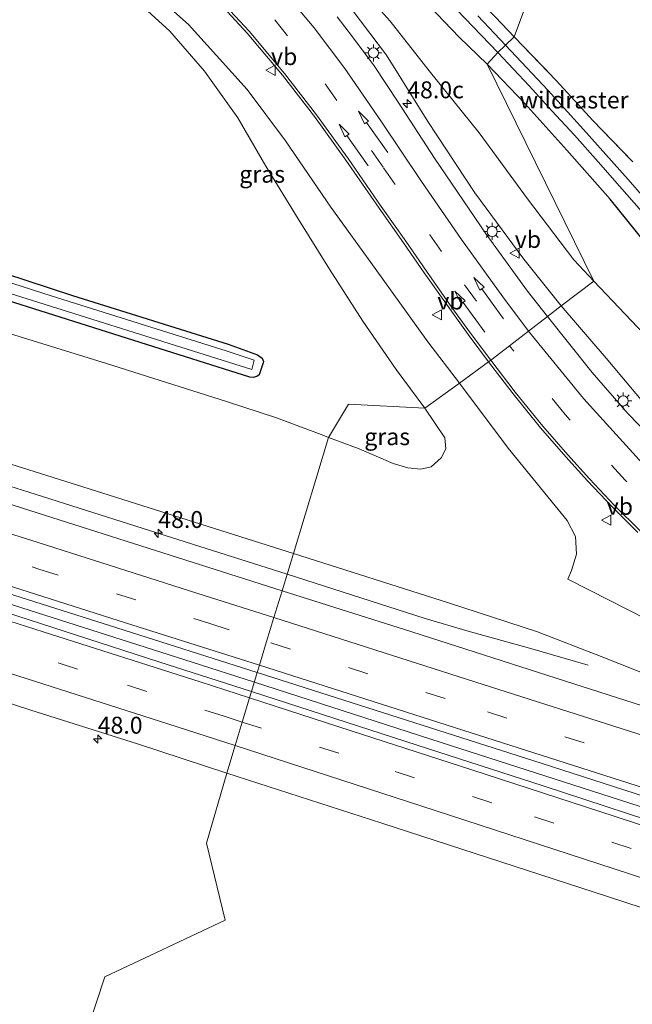
# Model space of a CAD drawing. Units: metres. Extents: x 239988 to 244681, y 481249 to 487501.
# Drawn here: x 241045 to 241136, y 482409 to 482554 of the extents above; entities that cross this region are included whole.
import ezdxf
from ezdxf.enums import TextEntityAlignment as Align

# ---------------------------------------------------------------- set-up
doc = ezdxf.new("R2010")
doc.units = ezdxf.units.M
doc.linetypes.add('IE-TERREINAFSCHEIDING', pattern=[10, 8, -2])
doc.linetypes.add('VW-3-9_STREEP', pattern=[12, 3, -9])
doc.layers.get('0').update_dxf_attribs({"lineweight": 25})
for name, color, linetype, lineweight in [('B-ME-AM-KILOMETR-S-B1', 7, 'Continuous', 18), ('B-ME-BV-GELEIDECONSTRUCTIE-GELEIDERAIL-L-B1', 213, 'BV-GELEIDERAIL', 18), ('B-ME-GW-KRUINLIJN-L-B1', 93, 'Continuous', 18), ('B-ME-GW-TEENLIJN-L-B1', 93, 'Continuous', 18), ('B-ME-IE-GRASLAND-GV-B6', 93, 'Continuous', 18), ('B-ME-IE-HULPGEOMETRIE-L-B1', 53, 'Continuous', 18), ('B-ME-IE-MEUBILAIR_WEGMEUBILAIR-LICHTMAST-S-B1', 8, 'Continuous', 18), ('B-ME-IE-TERREINAFSCHEIDING-RASTERHEKWERK-L-B1', 8, 'IE-TERREINAFSCHEIDING', 18), ('B-ME-OG-WATER-GV-B6', 153, 'Continuous', 18), ('B-ME-VH-VERH_SOORT-BITUMEN-GV-B6', 8, 'IE-TERREINAFSCHEIDING-NATUURLIJK-HOUTWAL', 18), ('B-ME-VW-MARKERING-39STREEP-015-L-B1', 255, 'VW-3-9_STREEP', 18), ('B-ME-VW-MARKERING-PIJLRD750-S-B1', 7, 'Continuous', 18), ('B-ME-VW-MARKERING-STREEP-015-L-B1', 7, 'Continuous', 18), ('B-ME-VW-MEUBILAIR_WEGMEUBILAIR-VERKEERSBORD-S-B1', 8, 'Continuous', 18)]:
    doc.layers.add(name, color=color, linetype=linetype, lineweight=lineweight)
doc.layers.add('B-ME-GW-INSTEEKWATERGANG-L-B1', color=10, linetype='Continuous')
doc.styles.add('NLCS-ISO', font='NLCS-ISO.TTF')
doc.linetypes.add('BV-GELEIDERAIL', pattern='A,10,-3,[108,NLCS.SHX,S=1,R=0,X=0,Y=0],-3', length=16)
doc.linetypes.add('IE-TERREINAFSCHEIDING-NATUURLIJK-HOUTWAL', pattern='A,7,-1.5,[67,NLCS.SHX,S=0.75,R=45,X=0,Y=0],-1.5,7,-1.5,[70,NLCS.SHX,S=0.75,R=0,X=0,Y=0],-1.5', length=20)

# ---------------------------------------------------------------- blocks, each defined once
blk = doc.blocks.new('hecto')
for p, q in [((0, 0.625), (-0.625, 0)), ((0, -0.625), (0, 0.625)), ((-0.625, 0), (0.625, 0)), ((0.625, 0), (0, -0.625))]:
    blk.add_line(p, q)
blk = doc.blocks.new('pijl')
for p, q in [((0, 0, 0.1), (5.45, 0, 0.1)), ((7.5, 0, 0.1), (5.45, 0.375, 0.1)), ((5.45, 0.375, 0.1), (5.45, -0.375, 0.1)), ((5.45, -0.375, 0.1), (7.5, 0, 0.1))]:
    blk.add_line(p, q)
blk = doc.blocks.new('lantaarnpaal')
for p, q in [((-0.75, 0), (-1.25, 0)), ((-0.88, 0.88), (-0.53, 0.53)), ((0, 0.75), (0, 1.25)), ((0.53, 0.53), (0.88, 0.88)), ((0.75, 0), (1.25, 0)), ((-0.53, -0.53), (-0.88, -0.88)), ((0, -0.75), (0, -1.25)), ((0.53, -0.53), (0.88, -0.88))]:
    blk.add_line(p, q)
blk.add_circle((0, 0), 0.75)
blk = doc.blocks.new('verkeersbord')
for p, q in [((0, 0.75), (-0.75, -0.625)), ((0.75, -0.625), (0, 0.75)), ((-0.75, -0.625), (0.75, -0.625))]:
    blk.add_line(p, q)

msp = doc.modelspace()

# ---------------------------------------------------------------- linework, layer by layer
at = {"layer": 'B-ME-BV-GELEIDECONSTRUCTIE-GELEIDERAIL-L-B1'}
for points in [[(240933.511, 482517.554, 18.32), (240942.892, 482514.736, 18.163), (240946.74, 482513.7, 18.094), (240958.41, 482510.923, 17.91), (240963.664, 482509.732, 17.863), (240967.494, 482508.776, 17.897), (240971.38, 482507.748, 17.825), (240977.677, 482505.782, 17.799), (240996.834, 482499.814, 17.808), (241024.86, 482491.033, 17.79), (241046.429, 482484.209, 17.863), (241070.606, 482476.533, 17.782), (241084.551, 482472.122, 17.744)], [(240924.881, 482504.864, 18.289), (240947.468, 482497.88, 18.261), (240974.209, 482489.632, 18.197), (240995.851, 482482.843, 18.231), (241018.751, 482475.611, 18.248), (241044.175, 482467.556, 18.214), (241070.549, 482459.141, 18.219), (241079.717, 482456.196, 18.208)], [(241084.551, 482472.122, 17.744), (241104.928, 482465.59, 17.657), (241111.301, 482463.72, 17.533), (241120.311, 482461.184, 17.208), (241128.991, 482458.703, 16.989)], [(241079.717, 482456.196, 18.208), (241107.291, 482447.283, 18.145), (241136.546, 482437.901, 18.153), (241164.524, 482428.868, 18.145), (241192.396, 482419.688, 18.153), (241217.663, 482411.465, 18.166), (241239.239, 482404.501, 18.196)]]:
    msp.add_polyline3d(points, dxfattribs=at)
at = {"layer": 'B-ME-GW-INSTEEKWATERGANG-L-B1'}
for points in [[(241011.247, 482618.79, 9.922), (241019.381, 482615.34, 10.106), (241027.278, 482611.745, 10.141), (241034.513, 482608.415, 10.162), (241041.388, 482604.849, 10.158), (241049.539, 482600.026, 10.329), (241056.398, 482595.735, 10.389), (241063.084, 482591.263, 10.415), (241069.939, 482586.651, 10.428), (241075.945, 482582.196, 10.487), (241082.559, 482577.028, 10.573), (241089.53, 482570.997, 10.697), (241095.721, 482565.142, 10.783), (241100.41, 482560.705, 10.684), (241105.508, 482555.977, 10.629), (241109.964, 482551.388, 10.577), (241114.081, 482547.386, 10.483)], [(240952.163, 482546.253, 10.149), (240975.33, 482538.522, 10.192), (240999.211, 482530.723, 10.261), (241026.318, 482521.927, 10.128), (241052.892, 482513.258, 10.055), (241075.863, 482506.049, 10.102)], [(241140.851, 482516.807, 10.824), (241132.234, 482527.472, 10.614), (241125.869, 482534.687, 10.43), (241119.662, 482541.565, 10.46), (241114.081, 482547.386, 10.483)], [(241075.863, 482506.049, 10.102), (241080.169, 482504.49, 10.012), (241080.868, 482504.012, 10.025), (241081.087, 482503.489, 10.038), (241081.034, 482503.321, 10.051), (241080.413, 482501.514, 10.162), (241080.09, 482501.27, 10.265), (241079.547, 482501.136, 10.286), (241079.027, 482501.213, 10.286), (241062.851, 482506.319, 10.239), (241035.456, 482514.979, 10.235), (241000.512, 482525.98, 10.376), (240966.345, 482537.331, 10.32), (240940.036, 482545.744, 10.355)]]:
    msp.add_polyline3d(points, dxfattribs=at)
at = {"layer": 'B-ME-GW-KRUINLIJN-L-B1'}
for points in [[(241005.329, 482608.32, 10.659), (241015.45, 482604.363, 10.744), (241023.834, 482600.698, 10.916), (241034.371, 482596.508, 11.326), (241042.464, 482593.006, 11.395), (241051.378, 482589.002, 11.485), (241059.61, 482584.449, 11.652), (241067.92, 482579.455, 11.832), (241075.306, 482573.915, 12.05), (241082.515, 482567.962, 12.213), (241088.222, 482562.39, 12.337), (241092.947, 482557.089, 12.495), (241099.211, 482548.684, 12.499), (241105.313, 482538.941, 12.636), (241112.247, 482528.412, 12.649), (241119.49, 482518.612, 12.632), (241125.034, 482511.703, 12.712)], [(241109.977, 482500.317, 13.242), (241105.336, 482506.412, 12.962), (241097.543, 482517.249, 12.769), (241090.99, 482526.283, 12.384), (241084.317, 482536.057, 12.161), (241078.656, 482543.617, 11.87), (241074.117, 482548.664, 11.767), (241069.985, 482553.252, 11.742), (241065.175, 482557.554, 11.643), (241059.259, 482561.831, 11.502), (241055.487, 482564.16, 11.284), (241051.768, 482565.66, 11.172)], [(240933.811, 482518.583, 17.479), (240934.228, 482519.347, 17.482), (240935.282, 482520.627, 17.465), (240936.872, 482521.212, 17.405), (240938.276, 482521.102, 17.354), (240943.379, 482519.874, 17.17), (240949.581, 482518.622, 17.024), (240954.581, 482517.165, 16.99), (240977.801, 482509.669, 16.994), (241004.96, 482500.411, 16.981), (241031.07, 482492.359, 16.934), (241056.277, 482484.435, 16.909), (241081.589, 482476.39, 16.836), (241085.478, 482475.178, 16.83)], [(241125.034, 482511.703, 12.712), (241131.648, 482503.995, 12.878), (241139.401, 482494.798, 13.211), (241147.001, 482487.134, 13.618), (241154.807, 482479.961, 13.994), (241162.943, 482473.698, 14.277), (241171.592, 482467.828, 14.606), (241181.657, 482461.477, 14.953), (241190.546, 482456.241, 15.372), (241202.673, 482450.269, 15.74), (241218.594, 482443.374, 16.181), (241233.836, 482437.448, 16.369), (241256.311, 482428.272, 16.557), (241269.21, 482423.013, 16.698), (241273.803, 482421.19, 16.707), (241274.354, 482420.56, 16.775), (241274.489, 482420.072, 16.8)], [(241126.01, 482471.383, 14.26), (241126.544, 482472.643, 14.097), (241127.283, 482475.054, 14.05), (241127.132, 482477.666, 14.084), (241125.872, 482480.049, 14.059), (241124.127, 482482.215, 13.909), (241117.188, 482490.696, 13.537), (241109.977, 482500.317, 13.242)], [(241085.478, 482475.178, 16.83), (241108.397, 482467.9, 16.827), (241121.504, 482463.612, 16.878), (241130.906, 482459.978, 16.891), (241144.183, 482454.734, 16.865), (241157.782, 482450.132, 16.814), (241169.32, 482444.957, 16.878), (241180.664, 482440.722, 16.865), (241195.594, 482435.197, 16.899), (241204.196, 482432.487, 16.904)]]:
    msp.add_polyline3d(points, dxfattribs=at)
at = {"layer": 'B-ME-GW-TEENLIJN-L-B1'}
for points in [[(241129.818, 482515.376, 11.314), (241126.892, 482518.491, 11.297), (241120.031, 482527.502, 10.975), (241112.882, 482537.259, 10.868), (241105.515, 482546.388, 10.988), (241099.756, 482553.736, 11.057), (241094.447, 482559.69, 11.189), (241090.538, 482564.57, 10.988), (241085.454, 482569.488, 10.937), (241080.516, 482573.863, 10.907), (241074.915, 482578.508, 10.86), (241070.534, 482581.867, 10.753), (241065.153, 482585.085, 10.727), (241059.227, 482588.543, 10.676), (241052.889, 482591.296, 10.667), (241044.191, 482595.127, 10.564), (241034.997, 482599.138, 10.389), (241026.718, 482602.331, 10.385), (241021.036, 482604.588, 10.342), (241005.329, 482608.32, 10.659)], [(241051.768, 482565.66, 11.172), (241055.716, 482562.613, 11.164), (241061.766, 482557.27, 11.065), (241067.217, 482552.235, 11.065), (241072.356, 482546.365, 11.018), (241077.282, 482539.44, 10.933), (241081.425, 482532.324, 10.804), (241086.206, 482524.542, 10.783), (241090.82, 482517.129, 10.843), (241095.719, 482509.457, 10.89), (241100.661, 482502.332, 10.997), (241104.904, 482496.63, 11.181)], [(240921.963, 482523.637, 10.371), (240924.27, 482531.268, 10.547), (240926.893, 482538.823, 10.667), (240927.385, 482540.124, 10.689), (240928.324, 482541.447, 10.693), (240930.134, 482542.659, 10.68), (240932.116, 482543.095, 10.672), (240934.345, 482542.926, 10.659), (240938.939, 482541.692, 10.612), (240947.766, 482538.626, 10.646), (240965.507, 482533.056, 10.684), (240986.138, 482526.244, 10.71), (241008.065, 482519.337, 10.672), (241032.056, 482511.199, 10.526), (241057.907, 482503.214, 10.483), (241075.598, 482497.599, 10.5), (241083.007, 482495.206, 10.607), (241089.571, 482492.753, 10.963), (241090.665, 482492.266, 10.994)], [(241285.066, 482418.853, 10.749), (241285.253, 482425.106, 10.623), (241284.737, 482429.166, 10.593), (241283.33, 482433.125, 10.559), (241281.64, 482436.23, 10.499), (241279.07, 482439.752, 10.422), (241276.653, 482441.801, 10.362), (241273.25, 482443.425, 10.341), (241257.565, 482448.424, 10.589), (241242.938, 482453.152, 10.679), (241212.359, 482464.196, 10.914), (241195.611, 482469.578, 11.179), (241181.82, 482474.273, 11.363), (241170.68, 482479.584, 11.504), (241162.914, 482484.232, 11.521), (241155.855, 482489.372, 11.517), (241145.513, 482498.854, 11.38), (241129.818, 482515.376, 11.314)], [(241090.665, 482492.266, 10.994), (241095.188, 482490.624, 11.021), (241100.231, 482488.476, 11.209), (241102.389, 482487.835, 11.312), (241104.279, 482487.612, 11.462), (241105.84, 482487.983, 11.573), (241107.318, 482489.287, 11.547), (241107.988, 482490.622, 11.5), (241107.815, 482492.247, 11.496), (241104.904, 482496.63, 11.181)], [(241204.196, 482432.487, 16.904), (241189.287, 482439.174, 16.527), (241174.514, 482446.392, 16.082), (241163.351, 482452.76, 15.702), (241151.86, 482458.393, 15.338), (241140.324, 482464.124, 15.026), (241132.113, 482468.296, 14.474), (241126.01, 482471.383, 14.26)]]:
    msp.add_polyline3d(points, dxfattribs=at)
at = {"layer": 'B-ME-IE-GRASLAND-GV-B6'}
for points in [[(241135.585, 482532.971, 10.276), (241129.681, 482539.071, 10.234), (241124.335, 482544.922, 10.05), (241118.073, 482551.422, 9.941), (241125.935, 482572.607, 9.859), (241130.464, 482584.81, 9.311), (241134.343, 482581.27, 9.948), (241191.354, 482529.246, 10.256)], [(241125.935, 482572.607, 9.859), (241118.073, 482551.422, 9.941), (241115.293, 482554.327, 9.905)], [(241109.977, 482500.317, 13.242), (241104.904, 482496.63, 11.181), (241100.661, 482502.332, 10.997), (241095.719, 482509.457, 10.89), (241090.82, 482517.129, 10.843), (241086.206, 482524.542, 10.783), (241081.425, 482532.324, 10.804), (241077.282, 482539.44, 10.933), (241072.356, 482546.365, 11.018), (241067.217, 482552.235, 11.065), (241061.766, 482557.27, 11.065), (241055.716, 482562.613, 11.164), (241051.768, 482565.66, 11.172), (241055.487, 482564.16, 11.284), (241059.259, 482561.831, 11.502), (241065.175, 482557.554, 11.643), (241069.985, 482553.252, 11.742), (241074.117, 482548.664, 11.767), (241078.656, 482543.617, 11.87), (241084.317, 482536.057, 12.161), (241090.99, 482526.283, 12.384), (241097.543, 482517.249, 12.769), (241105.336, 482506.412, 12.962), (241109.977, 482500.317, 13.242)], [(241094.447, 482559.69, 11.189), (241099.756, 482553.736, 11.057), (241105.515, 482546.388, 10.988), (241112.882, 482537.259, 10.868), (241120.031, 482527.502, 10.975), (241126.892, 482518.491, 11.297), (241129.818, 482515.376, 11.314)], [(241114.081, 482547.386, 10.483), (241129.818, 482515.376, 11.314), (241126.892, 482518.491, 11.297), (241120.031, 482527.502, 10.975), (241112.882, 482537.259, 10.868), (241105.515, 482546.388, 10.988), (241099.756, 482553.736, 11.057), (241094.447, 482559.69, 11.189)], [(241105.966, 482559.237, 8.861), (241115.661, 482549.113, 8.814), (241114.081, 482547.386, 10.483), (241109.964, 482551.388, 10.577), (241105.508, 482555.977, 10.629)], [(241061.766, 482557.27, 11.065), (241067.217, 482552.235, 11.065), (241072.356, 482546.365, 11.018), (241077.282, 482539.44, 10.933), (241081.425, 482532.324, 10.804), (241086.206, 482524.542, 10.783), (241090.82, 482517.129, 10.843), (241095.719, 482509.457, 10.89), (241100.661, 482502.332, 10.997), (241104.904, 482496.63, 11.181), (241093.593, 482497.207, 10.612), (241090.665, 482492.266, 10.994), (241089.571, 482492.753, 10.963), (241083.007, 482495.206, 10.607), (241075.598, 482497.599, 10.5), (241057.907, 482503.214, 10.483), (241032.056, 482511.199, 10.526), (241008.065, 482519.337, 10.672), (240986.138, 482526.244, 10.71), (240965.507, 482533.056, 10.684), (240947.766, 482538.626, 10.646)], [(241114.289, 482503.451, 13.405), (241109.977, 482500.317, 13.242), (241105.336, 482506.412, 12.962), (241097.543, 482517.249, 12.769), (241090.99, 482526.283, 12.384), (241084.317, 482536.057, 12.161), (241078.656, 482543.617, 11.87), (241074.117, 482548.664, 11.767), (241069.985, 482553.252, 11.742), (241065.175, 482557.554, 11.643)], [(241074.503, 482556.424, 11.87), (241078.642, 482551.962, 11.939), (241083.869, 482545.776, 12.071), (241088.577, 482539.677, 12.23), (241093.22, 482533.221, 12.435), (241098.133, 482526.136, 12.666), (241101.729, 482521.021, 12.833), (241104.804, 482516.586, 12.936), (241108.555, 482511.265, 13.12), (241111.279, 482507.467, 13.257), (241114.289, 482503.451, 13.405)], [(241092.947, 482557.089, 12.495), (241099.211, 482548.684, 12.499), (241105.313, 482538.941, 12.636), (241112.247, 482528.412, 12.649), (241119.49, 482518.612, 12.632), (241125.034, 482511.703, 12.712), (241122.982, 482510.127, 12.903), (241120.033, 482513.883, 12.829), (241113.923, 482522.286, 12.748), (241106.304, 482533.527, 12.705), (241100.955, 482541.756, 12.624), (241097.411, 482547.14, 12.624), (241094.226, 482551.437, 12.585), (241091.958, 482554.35, 12.568)], [(241129.818, 482515.376, 11.314), (241125.034, 482511.703, 12.712), (241119.49, 482518.612, 12.632), (241112.247, 482528.412, 12.649), (241105.313, 482538.941, 12.636), (241099.211, 482548.684, 12.499), (241092.947, 482557.089, 12.495)], [(241105.508, 482555.977, 10.629), (241109.964, 482551.388, 10.577), (241114.081, 482547.386, 10.483)], [(241115.293, 482554.327, 9.905), (241118.073, 482551.422, 9.941), (241116.778, 482550.193, 8.856), (241112.696, 482554.494, 8.856)], [(241140.224, 482524.264, 8.856), (241134.899, 482530.376, 8.856), (241128.32, 482537.734, 8.856), (241123.089, 482543.49, 8.856), (241116.778, 482550.193, 8.856), (241118.073, 482551.422, 9.941), (241124.335, 482544.922, 10.05), (241129.681, 482539.071, 10.234), (241135.585, 482532.971, 10.276)], [(240940.162, 482547.147, 9.182), (240959.626, 482540.74, 9.19), (240996.71, 482528.676, 9.19), (241038.304, 482515.196, 9.19), (241079.323, 482502.309, 9.19), (241079.679, 482503.689, 9.19), (241075.544, 482505.07, 9.182), (241049.727, 482513.187, 9.186), (241014.033, 482524.673, 9.186), (240977.405, 482536.695, 9.186), (240940.594, 482548.626, 9.186)], [(241140.851, 482516.807, 10.824), (241132.234, 482527.472, 10.614), (241125.869, 482534.687, 10.43), (241119.662, 482541.565, 10.46), (241114.081, 482547.386, 10.483), (241115.661, 482549.113, 8.814), (241120.277, 482544.187, 8.86), (241123.65, 482540.471, 8.86), (241127.001, 482536.922, 8.86), (241130.448, 482532.992, 8.86), (241133.618, 482529.394, 8.86), (241137.941, 482524.472, 8.86)], [(240952.163, 482546.253, 10.149), (240975.33, 482538.522, 10.192), (240999.211, 482530.723, 10.261), (241026.318, 482521.927, 10.128), (241052.892, 482513.258, 10.055), (241075.863, 482506.049, 10.102)], [(241075.863, 482506.049, 10.102), (241052.892, 482513.258, 10.055), (241026.318, 482521.927, 10.128), (240999.211, 482530.723, 10.261), (240975.33, 482538.522, 10.192), (240952.163, 482546.253, 10.149)], [(241145.513, 482498.854, 11.38), (241129.818, 482515.376, 11.314), (241114.081, 482547.386, 10.483), (241119.662, 482541.565, 10.46), (241125.869, 482534.687, 10.43), (241132.234, 482527.472, 10.614), (241140.851, 482516.807, 10.824)], [(241075.863, 482506.049, 10.102), (241080.169, 482504.49, 10.012), (241080.868, 482504.012, 10.025), (241081.087, 482503.489, 10.038), (241081.034, 482503.321, 10.051), (241080.413, 482501.514, 10.162), (241080.09, 482501.27, 10.265), (241079.547, 482501.136, 10.286), (241079.027, 482501.213, 10.286), (241062.851, 482506.319, 10.239), (241035.456, 482514.979, 10.235), (241000.512, 482525.98, 10.376), (240966.345, 482537.331, 10.32), (240940.036, 482545.744, 10.355)], [(240940.036, 482545.744, 10.355), (240966.345, 482537.331, 10.32), (241000.512, 482525.98, 10.376), (241035.456, 482514.979, 10.235), (241062.851, 482506.319, 10.239), (241079.027, 482501.213, 10.286), (241079.547, 482501.136, 10.286), (241080.09, 482501.27, 10.265), (241080.413, 482501.514, 10.162), (241081.034, 482503.321, 10.051), (241081.087, 482503.489, 10.038), (241080.868, 482504.012, 10.025), (241080.169, 482504.49, 10.012), (241075.863, 482506.049, 10.102)], [(240947.766, 482538.626, 10.646), (240965.507, 482533.056, 10.684), (240986.138, 482526.244, 10.71), (241008.065, 482519.337, 10.672), (241032.056, 482511.199, 10.526), (241057.907, 482503.214, 10.483), (241075.598, 482497.599, 10.5), (241083.007, 482495.206, 10.607), (241089.571, 482492.753, 10.963), (241090.665, 482492.266, 10.994)], [(240954.581, 482517.165, 16.99), (240977.801, 482509.669, 16.994), (241004.96, 482500.411, 16.981), (241031.07, 482492.359, 16.934), (241056.277, 482484.435, 16.909), (241081.589, 482476.39, 16.836), (241085.478, 482475.178, 16.83)], [(241090.665, 482492.266, 10.994), (241085.478, 482475.178, 16.83), (241081.589, 482476.39, 16.836), (241056.277, 482484.435, 16.909), (241031.07, 482492.359, 16.934), (241004.96, 482500.411, 16.981), (240977.801, 482509.669, 16.994), (240954.581, 482517.165, 16.99)], [(241085.478, 482475.178, 16.83), (241083.812, 482469.687, 17.11), (241065.128, 482475.629, 17.127), (241038.785, 482483.957, 17.148), (241011.534, 482492.583, 17.191), (240992.731, 482498.445, 17.217), (240975.618, 482503.718, 17.217), (240960.368, 482508.504, 17.281), (240940.923, 482514.438, 17.461)], [(241139.401, 482494.798, 13.211), (241131.648, 482503.995, 12.878), (241125.034, 482511.703, 12.712), (241129.818, 482515.376, 11.314), (241145.513, 482498.854, 11.38)], [(241141.279, 482489.204, 13.592), (241134.849, 482495.852, 13.293), (241129.593, 482501.896, 13.049), (241122.982, 482510.127, 12.903), (241125.034, 482511.703, 12.712), (241131.648, 482503.995, 12.878), (241139.401, 482494.798, 13.211)], [(241080.148, 482457.615, 17.437), (241079.294, 482454.801, 17.466), (241065.615, 482459.208, 17.508), (241041.26, 482467.064, 17.499), (241013.205, 482476.059, 17.482), (240995.371, 482481.717, 17.478), (240970.16, 482489.769, 17.508), (240947.587, 482496.887, 17.465), (240924.627, 482504.051, 17.537), (240925.288, 482506.166, 17.572), (240943.498, 482500.571, 17.568), (240965.854, 482493.638, 17.551), (240987.962, 482486.76, 17.542), (241009.258, 482480.094, 17.491), (241030.035, 482473.512, 17.457), (241059.439, 482464.205, 17.478), (241080.148, 482457.615, 17.437)], [(241140.324, 482464.124, 15.026), (241132.113, 482468.296, 14.474), (241126.01, 482471.383, 14.26), (241126.544, 482472.643, 14.097), (241127.283, 482475.054, 14.05), (241127.132, 482477.666, 14.084), (241125.872, 482480.049, 14.059), (241124.127, 482482.215, 13.909), (241117.188, 482490.696, 13.537), (241109.977, 482500.317, 13.242), (241114.289, 482503.451, 13.405), (241117.925, 482498.725, 13.576), (241121.977, 482493.697, 13.791), (241125.685, 482489.447, 14.009), (241128.921, 482485.903, 14.193), (241132.608, 482481.996, 14.348), (241136.333, 482478.275, 14.519)], [(241144.183, 482454.734, 16.865), (241130.906, 482459.978, 16.891), (241121.504, 482463.612, 16.878), (241108.397, 482467.9, 16.827), (241085.478, 482475.178, 16.83), (241090.665, 482492.266, 10.994), (241095.188, 482490.624, 11.021), (241100.231, 482488.476, 11.209), (241102.389, 482487.835, 11.312), (241104.279, 482487.612, 11.462), (241105.84, 482487.983, 11.573), (241107.318, 482489.287, 11.547), (241107.988, 482490.622, 11.5), (241107.815, 482492.247, 11.496), (241104.904, 482496.63, 11.181), (241109.977, 482500.317, 13.242), (241117.188, 482490.696, 13.537), (241124.127, 482482.215, 13.909), (241125.872, 482480.049, 14.059), (241127.132, 482477.666, 14.084), (241127.283, 482475.054, 14.05), (241126.544, 482472.643, 14.097), (241126.01, 482471.383, 14.26)], [(241104.904, 482496.63, 11.181), (241107.815, 482492.247, 11.496), (241107.988, 482490.622, 11.5), (241107.318, 482489.287, 11.547), (241105.84, 482487.983, 11.573), (241104.279, 482487.612, 11.462), (241102.389, 482487.835, 11.312), (241100.231, 482488.476, 11.209), (241095.188, 482490.624, 11.021), (241090.665, 482492.266, 10.994), (241093.593, 482497.207, 10.612), (241104.904, 482496.63, 11.181)], [(240935.972, 482487.268, 17.255), (240958.501, 482480.196, 17.217), (240978.163, 482473.96, 17.174), (240994.845, 482468.685, 17.161), (241010.334, 482463.74, 17.187), (241029.123, 482457.765, 17.17), (241046.558, 482452.098, 17.191), (241062.601, 482447.014, 17.178), (241075.644, 482442.774, 17.154), (241072.643, 482432.433, 16.391), (241075.418, 482421.071, 16.189), (241057.628, 482412.695, 15.466), (241048.91, 482386.234, 14.357)], [(241143.337, 482450.67, 17.092), (241125.656, 482456.332, 17.088), (241102.979, 482463.624, 17.079), (241083.812, 482469.687, 17.11), (241085.478, 482475.178, 16.83), (241108.397, 482467.9, 16.827), (241121.504, 482463.612, 16.878), (241130.906, 482459.978, 16.891), (241144.183, 482454.734, 16.865)], [(241126.01, 482471.383, 14.26), (241132.113, 482468.296, 14.474), (241140.324, 482464.124, 15.026)], [(241143.975, 482433.827, 17.494), (241122.338, 482440.873, 17.49), (241103.774, 482446.912, 17.503), (241079.294, 482454.801, 17.466), (241080.148, 482457.615, 17.437), (241108.027, 482448.686, 17.443), (241122.036, 482444.21, 17.426), (241138.966, 482438.773, 17.421)], [(241094.0475, 482363.8573, 15.399), (241079.48, 482357.1034, 15.056), (241065.8295, 482350.6701, 14.702), (241052.1213, 482344.5953, 14.277), (241047.3728, 482342.6816, 14.157), (241039.2865, 482339.5952, 13.898), (241047.635, 482353.262, 13.707), (241057.985, 482368.436, 14.13), (241048.91, 482386.234, 14.357), (241057.628, 482412.695, 15.466), (241075.418, 482421.071, 16.189), (241072.643, 482432.433, 16.391), (241075.644, 482442.774, 17.154), (241098.527, 482435.368, 17.186), (241129.906, 482425.214, 17.195), (241159.768, 482415.469, 17.19)]]:
    msp.add_polyline3d(points, dxfattribs=at)
at = {"layer": 'B-ME-IE-HULPGEOMETRIE-L-B1'}
msp.add_polyline3d([(241048.91, 482386.234, 14.357), (241057.628, 482412.695, 15.466), (241075.418, 482421.071, 16.189), (241072.643, 482432.433, 16.391), (241075.644, 482442.774, 17.154), (241076.872, 482446.821, 17.252), (241077.927, 482450.296, 17.432), (241079.008, 482453.861, 17.499), (241079.294, 482454.801, 17.466), (241080.148, 482457.615, 17.437), (241080.469, 482458.673, 17.417), (241081.532, 482462.176, 17.36), (241082.607, 482465.719, 17.275), (241083.812, 482469.687, 17.11), (241085.478, 482475.178, 16.83), (241090.665, 482492.266, 10.994), (241093.593, 482497.207, 10.612), (241104.904, 482496.63, 11.181), (241109.977, 482500.317, 13.242), (241114.289, 482503.451, 13.405), (241114.606, 482503.695, 13.404), (241117.383, 482505.826, 13.247), (241120.212, 482507.999, 13.101), (241122.982, 482510.127, 12.903), (241125.034, 482511.703, 12.712), (241129.818, 482515.376, 11.314), (241114.081, 482547.386, 10.483), (241115.661, 482549.113, 8.814), (241116.778, 482550.193, 8.856), (241118.073, 482551.422, 9.941), (241125.935, 482572.607, 9.859)], dxfattribs=at)
at = {"layer": 'B-ME-IE-TERREINAFSCHEIDING-RASTERHEKWERK-L-B1'}
for points in [[(241118.073, 482551.422, 9.941), (241115.293, 482554.327, 9.905), (241106.957, 482562.841, 9.935), (241098.055, 482571.514, 9.807), (241089.086, 482579.125, 9.794), (241079.665, 482586.401, 9.777), (241069.894, 482593.641, 9.888), (241059.965, 482600.137, 9.901), (241049.386, 482606.221, 9.73), (241038.807, 482612.197, 9.845), (241030.616, 482616.04, 9.824), (241021.212, 482620.406, 9.987), (241012.417, 482623.653, 9.982), (241002.941, 482626.596, 9.867)], [(241118.073, 482551.422, 9.941), (241124.335, 482544.922, 10.05), (241129.681, 482539.071, 10.234), (241135.585, 482532.971, 10.276)]]:
    msp.add_polyline3d(points, dxfattribs=at)
at = {"layer": 'B-ME-OG-WATER-GV-B6'}
for points in [[(241112.696, 482554.494, 8.856), (241116.778, 482550.193, 8.856), (241115.661, 482549.113, 8.814), (241105.966, 482559.237, 8.861)], [(240940.594, 482548.626, 9.186), (240977.405, 482536.695, 9.186), (241014.033, 482524.673, 9.186), (241049.727, 482513.187, 9.186), (241075.544, 482505.07, 9.182), (241079.679, 482503.689, 9.19), (241079.323, 482502.309, 9.19), (241038.304, 482515.196, 9.19), (240996.71, 482528.676, 9.19), (240959.626, 482540.74, 9.19), (240940.162, 482547.147, 9.182), (240934.795, 482549.067, 9.182), (240934.534, 482549.303, 9.182), (240934.427, 482549.573, 9.182), (240934.472, 482549.92, 9.182), (240934.704, 482550.262, 9.182), (240935.091, 482550.465, 9.182), (240935.452, 482550.512, 9.186), (240935.972, 482550.333, 9.186), (240940.594, 482548.626, 9.186)], [(241137.941, 482524.472, 8.86), (241133.618, 482529.394, 8.86), (241130.448, 482532.992, 8.86), (241127.001, 482536.922, 8.86), (241123.65, 482540.471, 8.86), (241120.277, 482544.187, 8.86), (241115.661, 482549.113, 8.814), (241116.778, 482550.193, 8.856), (241123.089, 482543.49, 8.856), (241128.32, 482537.734, 8.856), (241134.899, 482530.376, 8.856), (241140.224, 482524.264, 8.856)]]:
    msp.add_polyline3d(points, dxfattribs=at)
at = {"layer": 'B-ME-VH-VERH_SOORT-BITUMEN-GV-B6'}
for points in [[(241091.958, 482554.35, 12.568), (241094.226, 482551.437, 12.585), (241097.411, 482547.14, 12.624), (241100.955, 482541.756, 12.624), (241106.304, 482533.527, 12.705), (241113.923, 482522.286, 12.748), (241120.033, 482513.883, 12.829), (241122.982, 482510.127, 12.903), (241120.212, 482507.999, 13.101), (241117.383, 482505.826, 13.247), (241114.606, 482503.695, 13.404), (241114.289, 482503.451, 13.405), (241111.279, 482507.467, 13.257), (241108.555, 482511.265, 13.12), (241104.804, 482516.586, 12.936), (241101.729, 482521.021, 12.833), (241098.133, 482526.136, 12.666), (241093.22, 482533.221, 12.435), (241088.577, 482539.677, 12.23), (241083.869, 482545.776, 12.071), (241078.642, 482551.962, 11.939), (241074.503, 482556.424, 11.87)], [(240940.923, 482514.438, 17.461), (240960.368, 482508.504, 17.281), (240975.618, 482503.718, 17.217), (240992.731, 482498.445, 17.217), (241011.534, 482492.583, 17.191), (241038.785, 482483.957, 17.148), (241065.128, 482475.629, 17.127), (241083.812, 482469.687, 17.11), (241082.607, 482465.719, 17.275), (241081.532, 482462.176, 17.36), (241080.469, 482458.673, 17.417), (241080.148, 482457.615, 17.437), (241059.439, 482464.205, 17.478), (241030.035, 482473.512, 17.457), (241009.258, 482480.094, 17.491), (240987.962, 482486.76, 17.542), (240965.854, 482493.638, 17.551), (240943.498, 482500.571, 17.568)], [(241136.333, 482478.275, 14.519), (241132.608, 482481.996, 14.348), (241128.921, 482485.903, 14.193), (241125.685, 482489.447, 14.009), (241121.977, 482493.697, 13.791), (241117.925, 482498.725, 13.576), (241114.289, 482503.451, 13.405), (241114.606, 482503.695, 13.404), (241117.383, 482505.826, 13.247), (241120.212, 482507.999, 13.101), (241122.982, 482510.127, 12.903), (241129.593, 482501.896, 13.049), (241134.849, 482495.852, 13.293), (241141.279, 482489.204, 13.592)], [(240947.587, 482496.887, 17.465), (240970.16, 482489.769, 17.508), (240995.371, 482481.717, 17.478), (241013.205, 482476.059, 17.482), (241041.26, 482467.064, 17.499), (241065.615, 482459.208, 17.508), (241079.294, 482454.801, 17.466), (241079.008, 482453.861, 17.499), (241077.927, 482450.296, 17.432), (241076.872, 482446.821, 17.252), (241075.644, 482442.774, 17.154), (241062.601, 482447.014, 17.178), (241046.558, 482452.098, 17.191), (241029.123, 482457.765, 17.17), (241010.334, 482463.74, 17.187), (240994.845, 482468.685, 17.161), (240978.163, 482473.96, 17.174), (240958.501, 482480.196, 17.217), (240935.972, 482487.268, 17.255)], [(241138.966, 482438.773, 17.421), (241122.036, 482444.21, 17.426), (241108.027, 482448.686, 17.443), (241080.148, 482457.615, 17.437), (241080.469, 482458.673, 17.417), (241081.532, 482462.176, 17.36), (241082.607, 482465.719, 17.275), (241083.812, 482469.687, 17.11), (241102.979, 482463.624, 17.079), (241125.656, 482456.332, 17.088), (241143.337, 482450.67, 17.092)], [(241159.768, 482415.469, 17.19), (241129.906, 482425.214, 17.195), (241098.527, 482435.368, 17.186), (241075.644, 482442.774, 17.154), (241076.872, 482446.821, 17.252), (241077.927, 482450.296, 17.432), (241079.008, 482453.861, 17.499), (241079.294, 482454.801, 17.466), (241103.774, 482446.912, 17.503), (241122.338, 482440.873, 17.49), (241143.975, 482433.827, 17.494)]]:
    msp.add_polyline3d(points, dxfattribs=at)
at = {"layer": 'B-ME-VW-MARKERING-39STREEP-015-L-B1'}
for points in [[(241082.751, 482553.914, 12.2), (241090.179, 482544.487, 12.371), (241098.795, 482532.08, 12.649), (241105.605, 482522.177, 12.893), (241110.738, 482514.831, 13.026), (241117.383, 482505.826, 13.247)], [(240926.703, 482510.696, 17.593), (240933.689, 482508.561, 17.542), (240954.407, 482502.187, 17.431), (240977.525, 482494.96, 17.444), (241000.777, 482487.688, 17.405), (241024.005, 482480.399, 17.384), (241047.909, 482472.867, 17.375), (241073.158, 482464.834, 17.375), (241081.532, 482462.176, 17.36)], [(241276.209, 482410.897, 17.194), (241249.736, 482421.115, 17.095), (241238.453, 482425.426, 17.07), (241225.734, 482430.335, 16.971), (241214.549, 482434.73, 16.785), (241208.407, 482437.24, 16.641), (241200.084, 482440.789, 16.459), (241192.239, 482444.416, 16.161), (241182.971, 482449.209, 15.892), (241173.275, 482454.765, 15.593), (241164.892, 482460.247, 15.314), (241157.32, 482465.646, 14.997), (241150.11, 482471.349, 14.679), (241143.296, 482477.36, 14.368), (241134.44, 482485.973, 13.899), (241125.579, 482495.701, 13.517), (241117.383, 482505.826, 13.247)], [(241077.927, 482450.296, 17.432), (241075.283, 482451.152, 17.435), (241053.614, 482458.118, 17.448), (241031.368, 482465.231, 17.444), (241005.55, 482473.457, 17.469), (240973.741, 482483.563, 17.482), (240950.671, 482490.84, 17.516), (240936.256, 482495.352, 17.482), (240923.185, 482499.436, 17.507)], [(241276.146, 482399.264, 17.311), (241256.582, 482405.704, 17.323), (241233.44, 482413.279, 17.285), (241212.031, 482420.27, 17.263), (241186.688, 482428.465, 17.293), (241162.929, 482436.172, 17.332), (241139.833, 482443.584, 17.34), (241107.898, 482453.772, 17.327), (241081.532, 482462.176, 17.36)], [(241077.927, 482450.296, 17.432), (241100.508, 482443.002, 17.409), (241121.076, 482436.316, 17.383), (241143.652, 482428.918, 17.413), (241166.622, 482421.405, 17.417), (241190.406, 482413.644, 17.404), (241204.4892, 482409.0721, 17.3939), (241227.9541, 482401.0197, 17.434), (241250.8865, 482393.7205, 17.447), (241273.8664, 482386.0466, 17.456), (241275.8845, 482385.3764, 17.456)]]:
    msp.add_polyline3d(points, dxfattribs=at)
at = {"layer": 'B-ME-VW-MARKERING-STREEP-015-L-B1'}
for points in [[(241084.011, 482558.13, 12.302), (241088.524, 482552.75, 12.414), (241093.086, 482546.742, 12.482), (241098.393, 482539.009, 12.619), (241104.383, 482530.068, 12.731), (241110.273, 482521.524, 12.868), (241116.382, 482513.067, 12.992), (241120.212, 482507.999, 13.101)], [(241074.788, 482556.705, 11.869), (241078.942, 482552.227, 11.938), (241084.18, 482546.027, 12.07), (241088.898, 482539.916, 12.229), (241093.547, 482533.452, 12.435), (241098.461, 482526.365, 12.666), (241102.057, 482521.25, 12.833), (241105.132, 482516.815, 12.936), (241108.881, 482511.497, 13.119), (241111.602, 482507.704, 13.256), (241114.606, 482503.695, 13.404)], [(241082.607, 482465.719, 17.275), (241071.201, 482469.329, 17.281), (241046.697, 482477.13, 17.307), (241021.79, 482484.982, 17.294), (241001.616, 482491.322, 17.337), (240971.776, 482500.634, 17.362), (240945.798, 482508.686, 17.487), (240927.803, 482514.217, 17.6)], [(240925.623, 482507.237, 17.597), (240951.999, 482499.074, 17.516), (240974.391, 482492.1, 17.495), (241001.389, 482483.675, 17.491), (241034.08, 482473.389, 17.465), (241060.689, 482464.958, 17.409), (241080.469, 482458.673, 17.417)], [(241276.228, 482414.522, 17.009), (241258.18, 482421.502, 16.934), (241241.999, 482427.711, 16.908), (241227.048, 482433.516, 16.78), (241215.887, 482437.95, 16.587), (241209.802, 482440.476, 16.442), (241201.543, 482444.04, 16.258), (241193.811, 482447.615, 15.963), (241184.681, 482452.337, 15.697), (241175.142, 482457.802, 15.402), (241166.908, 482463.187, 15.128), (241159.467, 482468.493, 14.816), (241152.401, 482474.082, 14.504), (241145.724, 482479.972, 14.2), (241137.007, 482488.45, 13.738), (241128.287, 482498.023, 13.365), (241120.212, 482507.999, 13.101)], [(241079.008, 482453.861, 17.499), (241071.728, 482456.228, 17.521), (241048.562, 482463.619, 17.521), (241025.118, 482471.077, 17.491), (241004.32, 482477.727, 17.487), (240984.566, 482484.01, 17.534), (240962.061, 482491.122, 17.516), (240937.575, 482498.826, 17.585), (240924.292, 482502.978, 17.569)], [(241114.606, 482503.695, 13.404), (241118.239, 482498.973, 13.575), (241122.284, 482493.954, 13.789), (241125.984, 482489.713, 14.007), (241129.214, 482486.175, 14.191), (241132.895, 482482.275, 14.345), (241136.61, 482478.563, 14.516), (241140.556, 482474.904, 14.67), (241144.107, 482471.779, 14.867), (241148.758, 482467.789, 15.064), (241154.19, 482463.438, 15.257), (241159.81, 482459.281, 15.518), (241165.417, 482455.43, 15.65), (241171.823, 482451.338, 15.86), (241177.799, 482447.92, 16.048), (241184.375, 482444.363, 16.228), (241191.079, 482441.049, 16.36), (241197.538, 482438.105, 16.557), (241205.931, 482434.525, 16.681), (241215.693, 482430.669, 16.797), (241229.394, 482425.367, 16.989), (241244.213, 482419.629, 17.036), (241264.493, 482411.776, 17.109), (241276.189, 482407.271, 17.15)], [(240922.106, 482495.983, 17.417), (240938.173, 482490.967, 17.367), (240968.126, 482481.549, 17.354), (240992.042, 482473.96, 17.375), (241012.873, 482467.312, 17.332), (241036.306, 482459.83, 17.264), (241066.947, 482450.028, 17.243), (241076.872, 482446.821, 17.252)], [(241082.607, 482465.719, 17.275), (241111.205, 482456.593, 17.225), (241137.407, 482448.23, 17.233), (241163.733, 482439.768, 17.233), (241194.001, 482429.978, 17.225), (241213.787, 482423.56, 17.173), (241238.367, 482415.57, 17.186), (241258.982, 482408.814, 17.169), (241276.167, 482403.086, 17.207)], [(241080.469, 482458.673, 17.417), (241111.701, 482448.724, 17.392), (241138.407, 482440.183, 17.379), (241166.59, 482431.094, 17.383), (241193.384, 482422.422, 17.404), (241220.376, 482413.644, 17.383), (241247.898, 482404.668, 17.37), (241276.126, 482395.429, 17.403)], [(241079.008, 482453.861, 17.499), (241094.002, 482449.006, 17.498), (241111.811, 482443.225, 17.498), (241132.812, 482436.411, 17.511), (241152.904, 482429.823, 17.477), (241177.492, 482421.758, 17.473), (241203.246, 482413.321, 17.498), (241222.677, 482406.873, 17.473), (241245.503, 482399.314, 17.528), (241263.721, 482393.243, 17.503), (241275.929, 482389.165, 17.536)], [(241275.8386, 482381.4778, 17.386), (241272.9792, 482382.4259, 17.3764), (241249.8183, 482390.1174, 17.319), (241226.6404, 482397.8448, 17.319), (241207.4467, 482404.1946, 17.3378), (241196.04, 482407.939, 17.349), (241175.135, 482414.795, 17.349), (241152.132, 482422.322, 17.362), (241130.558, 482429.392, 17.327), (241106.405, 482437.224, 17.31), (241076.872, 482446.821, 17.252)]]:
    msp.add_polyline3d(points, dxfattribs=at)

# ---------------------------------------------------------------- block references
at = {"layer": 'B-ME-AM-KILOMETR-S-B1', "rotation": 90}
for p in [(241102.284, 482541.561, 12.628), (241065.535, 482478.155, 16.844), (241056.593, 482447.801, 17.02)]:
    msp.add_blockref('hecto', p, dxfattribs=at)
at = {"layer": 'B-ME-IE-MEUBILAIR_WEGMEUBILAIR-LICHTMAST-S-B1', "rotation": 90}
for p in [(241097.285, 482549.031, 12.564), (241114.817, 482522.692, 12.752), (241134.173, 482497.682, 13.186)]:
    msp.add_blockref('lantaarnpaal', p, dxfattribs=at)
at = {"layer": 'B-ME-VW-MARKERING-PIJLRD750-S-B1'}
for p, rotation in [((241099.43, 482534.328, 12.696), 125.3), ((241096.495, 482532.371, 12.645), 124.8), ((241116.52, 482509.82, 13.12), 126), ((241113.74, 482507.823, 13.279), 126.1)]:
    msp.add_blockref('pijl', p, dxfattribs=dict(at, rotation=rotation))
at = {"layer": 'B-ME-VW-MEUBILAIR_WEGMEUBILAIR-VERKEERSBORD-S-B1', "rotation": 90}
for p in [(241082.177, 482546.47, 12.084), (241118.163, 482519.486, 12.658), (241106.724, 482510.398, 13.103), (241131.731, 482480.103, 14.268)]:
    msp.add_blockref('verkeersbord', p, dxfattribs=at)

# ---------------------------------------------------------------- texts
at = {"layer": 'B-ME-AM-KILOMETR-S-B1', "ltscale": 0.2, "style": 'NLCS-ISO'}
for s, p in [('48.0c', (241102.284, 482541.561, 12.628)), ('48.0', (241065.535, 482478.155, 16.844)), ('48.0', (241056.593, 482447.801, 17.02))]:
    msp.add_text(s, height=2.5, dxfattribs=at).set_placement(p, align=Align.BOTTOM_LEFT)
at = {"layer": 'B-ME-IE-GRASLAND-GV-B6', "ltscale": 0.2, "style": 'NLCS-ISO'}
for p in [(241080.8725, 482531.145), (241099.3265, 482492.4095)]:
    msp.add_text('gras', height=2.5, dxfattribs=at).set_placement(p, align=Align.MIDDLE_CENTER)
at = {"layer": 'B-ME-IE-TERREINAFSCHEIDING-RASTERHEKWERK-L-B1', "ltscale": 0.2, "style": 'NLCS-ISO'}
msp.add_text('wildraster', height=2.5, dxfattribs=at).set_placement((241126.9185, 482542.0965), align=Align.MIDDLE_CENTER)
at = {"layer": 'B-ME-VW-MEUBILAIR_WEGMEUBILAIR-VERKEERSBORD-S-B1', "ltscale": 0.2, "style": 'NLCS-ISO'}
for p in [(241082.177, 482546.47, 12.084), (241118.163, 482519.486, 12.658), (241106.724, 482510.398, 13.103), (241131.731, 482480.103, 14.268)]:
    msp.add_text('vb', height=2.5, dxfattribs=at).set_placement(p, align=Align.BOTTOM_LEFT)

doc.saveas('drawing.dxf')
